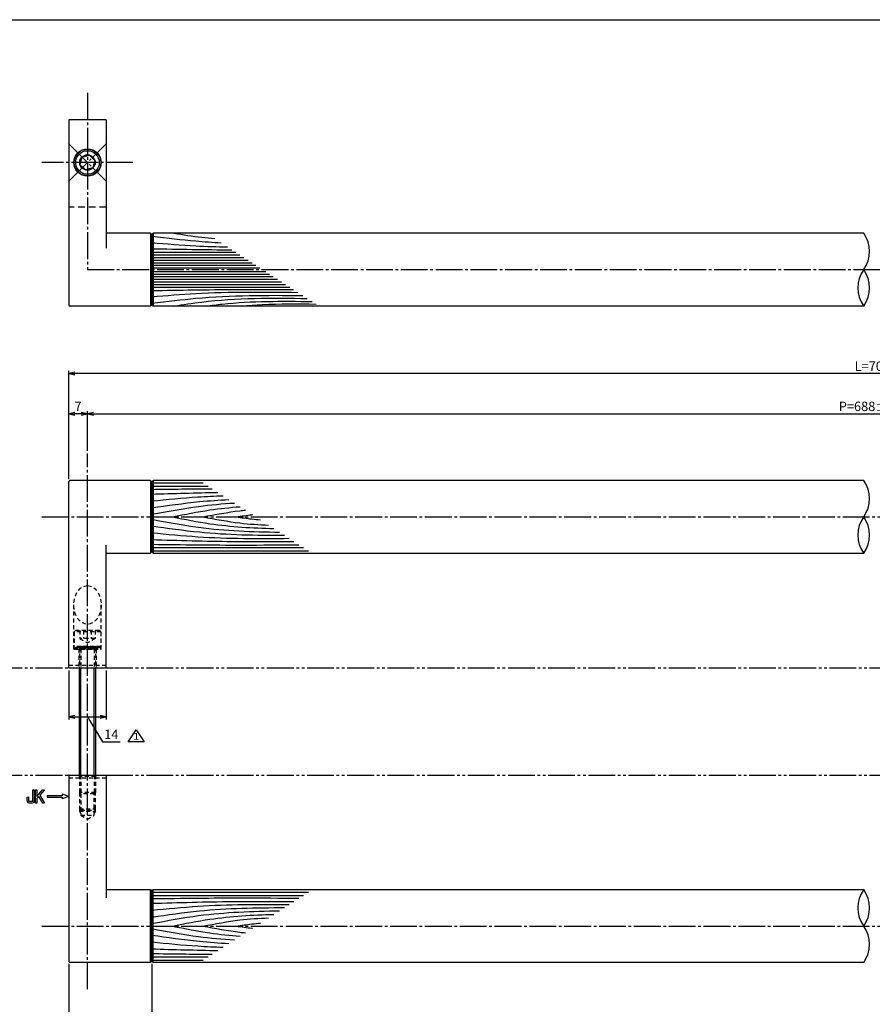
# Model space of a CAD drawing. Units: inches. Extents: x 35 to 842, y 46 to 606.
# Drawn here: x 198 to 517, y 238 to 606 of the extents above; entities that cross this region are included whole.
import ezdxf
from ezdxf.enums import TextEntityAlignment as Align

# ---------------------------------------------------------------- set-up
doc = ezdxf.new("R2010")
doc.units = ezdxf.units.IN
doc.header["$MEASUREMENT"] = 0
for name, pattern in [('CENS', [13, 10, -1, 1, -1]), ('HIDL', [4, 2.5, -1.5]), ('HIDS', [2.5, 1.5, -1]), ('PHAS', [15, 10, -1, 1, -1, 1, -1])]:
    doc.linetypes.add(name, pattern=pattern)
for name, color, linetype in [('02-実線-1', 7, 'Continuous'), ('03-細線', 1, 'Continuous'), ('04-破線-1', 5, 'HIDS'), ('06-中心線', 1, 'CENS'), ('07-2点鎖線', 2, 'PHAS'), ('10-寸法', 3, 'Continuous'), ('11-ﾈｼﾞ関連', 7, 'Continuous'), ('12-企業ﾏｰｸ', 9, 'Continuous'), ('図枠', 7, 'Continuous')]:
    doc.layers.add(name, color=color, linetype=linetype)
doc.styles.add('STD', font='TXT.shx', dxfattribs={"bigfont": 'bigfont.shx'})
doc.dimstyles.new('1：1', dxfattribs={"dimtxt": 3.5, "dimasz": 2.3, "dimexe": 1, "dimexo": 1, "dimgap": 1, "dimtad": 3, "dimdsep": 46, "dimtxsty": 'STD', "dimblk1": 'ARRI', "dimblk2": 'ARRI', "dimsah": 1, "dimcen": 0, "dimclrd": 3, "dimclre": 3, "dimclrt": 4, "dimadec": 0, "dimazin": 0, "dimtfac": 0.7, "dimtmove": 0, "dimatfit": 0, "dimldrblk": 'ARRI', "dimfxl": 0, "dimtvp": 1, "dimtolj": 1, "dimtzin": 0, "dimarcsym": 0})

# ---------------------------------------------------------------- blocks, each defined once
blk = doc.blocks.new('ARRI')
at = {"color": 0, "linetype": 'ByBlock'}
for p, q in [((0, 0), (-1, 0.21)), ((-1, -0.21), (0, 0)), ((0, 0), (-1, 0))]:
    blk.add_line(p, q, dxfattribs=at)
blk = doc.blocks.new('*D71')
at = {"layer": '10-寸法', "color": 3, "lineweight": -2}
for p, q in [((216.74, 434.19), (216.74, 459.58)), ((223.74, 444.69), (223.74, 459.58)), ((221.44, 458.58), (219.04, 458.58))]:
    blk.add_line(p, q, dxfattribs=at)
at = {"layer": 'Defpoints', "color": 0}
for p in [(216.74, 458.58), (223.74, 443.69), (216.74, 433.19)]:
    blk.add_point(p, dxfattribs=at)
at = {"layer": '10-寸法', "color": 3, "lineweight": -2, "xscale": 2.3, "yscale": 2.3, "zscale": 2.3, "rotation": 180}
blk.add_blockref('ARRI', (216.74, 458.58), dxfattribs=at)
at = {"layer": '10-寸法', "color": 3, "lineweight": -2, "xscale": 2.3, "yscale": 2.3, "zscale": 2.3}
blk.add_blockref('ARRI', (223.74, 458.58), dxfattribs=at)
at = {"layer": '10-寸法', "color": 4, "insert": (220.24, 461.33), "char_height": 3.5, "attachment_point": 5, "style": 'STD'}
blk.add_mtext('\\A1;7', dxfattribs=at)
blk = doc.blocks.new('*D72')
at = {"layer": '10-寸法', "color": 3, "lineweight": -2}
for p, q in [((223.74, 444.69), (223.74, 459.58)), ((809.74, 444.69), (809.74, 459.58)), ((226.04, 458.58), (807.44, 458.58))]:
    blk.add_line(p, q, dxfattribs=at)
at = {"layer": 'Defpoints', "color": 0}
for p in [(809.74, 458.58), (223.74, 443.69), (809.74, 443.69)]:
    blk.add_point(p, dxfattribs=at)
at = {"layer": '10-寸法', "color": 3, "lineweight": -2, "xscale": 2.3, "yscale": 2.3, "zscale": 2.3, "rotation": 180}
blk.add_blockref('ARRI', (223.74, 458.58), dxfattribs=at)
at = {"layer": '10-寸法', "color": 3, "lineweight": -2, "xscale": 2.3, "yscale": 2.3, "zscale": 2.3}
blk.add_blockref('ARRI', (809.74, 458.58), dxfattribs=at)
at = {"layer": '10-寸法', "color": 4, "insert": (516.74, 461.33), "char_height": 3.5, "attachment_point": 5, "style": 'STD'}
blk.add_mtext('\\A1;P=688±0.5', dxfattribs=at)
blk = doc.blocks.new('*D75')
at = {"layer": '10-寸法', "color": 3, "lineweight": -2}
for p, q in [((216.74, 253.18), (216.74, 209.15)), ((247.74, 253.18), (247.74, 209.15)), ((219.04, 210.15), (245.44, 210.15))]:
    blk.add_line(p, q, dxfattribs=at)
at = {"layer": 'Defpoints', "color": 0}
for p in [(216.74, 254.18), (247.74, 254.18), (247.74, 210.15)]:
    blk.add_point(p, dxfattribs=at)
at = {"layer": '10-寸法', "color": 3, "lineweight": -2, "xscale": 2.3, "yscale": 2.3, "zscale": 2.3, "rotation": 180}
blk.add_blockref('ARRI', (216.74, 210.15), dxfattribs=at)
at = {"layer": '10-寸法', "color": 3, "lineweight": -2, "xscale": 2.3, "yscale": 2.3, "zscale": 2.3}
blk.add_blockref('ARRI', (247.74, 210.15), dxfattribs=at)
at = {"layer": '10-寸法', "color": 4, "insert": (232.24, 215.82), "char_height": 3.5, "attachment_point": 5, "style": 'STD'}
blk.add_mtext('\\A1;L=31\\P【ｽﾃﾝﾚｽﾐﾗｰ】', dxfattribs=at)
blk = doc.blocks.new('*D76')
at = {"layer": '10-寸法', "color": 3, "lineweight": -2}
for p, q in [((247.74, 253.18), (247.74, 209.15)), ((785.74, 253.18), (785.74, 209.15)), ((250.04, 210.15), (783.44, 210.15))]:
    blk.add_line(p, q, dxfattribs=at)
at = {"layer": 'Defpoints', "color": 0}
for p in [(247.74, 254.18), (785.74, 254.18), (785.74, 210.15)]:
    blk.add_point(p, dxfattribs=at)
at = {"layer": '10-寸法', "color": 3, "lineweight": -2, "xscale": 2.3, "yscale": 2.3, "zscale": 2.3, "rotation": 180}
blk.add_blockref('ARRI', (247.74, 210.15), dxfattribs=at)
at = {"layer": '10-寸法', "color": 3, "lineweight": -2, "xscale": 2.3, "yscale": 2.3, "zscale": 2.3}
blk.add_blockref('ARRI', (785.74, 210.15), dxfattribs=at)
at = {"layer": '10-寸法', "color": 4, "insert": (516.74, 212.9), "char_height": 3.5, "attachment_point": 5, "style": 'STD'}
blk.add_mtext('\\A1;L=640【Ｊウッド-ブラック】', dxfattribs=at)
blk = doc.blocks.new('A$C67423907')
at = {"color": 1}
for p, q in [((-0.06, 0), (2.94, 4.5)), ((2.94, 4.5), (5.94, 0)), ((5.94, 0), (-0.06, 0))]:
    blk.add_line(p, q, dxfattribs=at)
at = {"color": 4, "style": 'STD'}
blk.add_text('１', height=2.55, dxfattribs=at).set_placement((2.95, 1.66), align=Align.MIDDLE)
blk = doc.blocks.new('*D77')
at = {"layer": '10-寸法', "color": 3, "lineweight": -2}
for p, q in [((216.74, 362.69), (216.74, 344.44)), ((230.74, 362.69), (230.74, 344.44)), ((219.04, 345.44), (228.44, 345.44)), ((223.74, 345.44), (229.31, 336.12)), ((229.31, 336.12), (235.97, 336.12))]:
    blk.add_line(p, q, dxfattribs=at)
at = {"layer": 'Defpoints', "color": 0}
for p in [(216.74, 363.69), (230.74, 363.69), (230.74, 345.44)]:
    blk.add_point(p, dxfattribs=at)
at = {"layer": '10-寸法', "color": 3, "lineweight": -2, "xscale": 2.3, "yscale": 2.3, "zscale": 2.3, "rotation": 180}
blk.add_blockref('ARRI', (216.74, 345.44), dxfattribs=at)
at = {"layer": '10-寸法', "color": 3, "lineweight": -2, "xscale": 2.3, "yscale": 2.3, "zscale": 2.3}
blk.add_blockref('ARRI', (230.74, 345.44), dxfattribs=at)
at = {"layer": '10-寸法', "color": 4, "insert": (232.64, 338.87), "char_height": 3.5, "attachment_point": 5, "style": 'STD'}
blk.add_mtext('\\A1;14', dxfattribs=at)
blk = doc.blocks.new('A$C4F3D0D55')
at = {"layer": '06-中心線', "color": 1, "linetype": 'CENS'}
for p, q in [((-7.25, 7.28), (6.9, -6.86)), ((-7.25, -6.86), (6.9, 7.28))]:
    blk.add_line(p, q, dxfattribs=at)
at = {"layer": '11-ﾈｼﾞ関連', "color": 1}
for p, q in [((-2.22, 2.25), (-2.96, -0.54)), ((-2.22, 2.25), (0.57, 3)), ((0.57, 3), (2.61, 0.96)), ((2.61, 0.96), (1.87, -1.83)), ((-2.96, -0.54), (-0.92, -2.58)), ((1.87, -1.83), (-0.92, -2.58))]:
    blk.add_line(p, q, dxfattribs=at)
at = {"layer": '11-ﾈｼﾞ関連'}
for radius in [5, 4.4, 2.89]:
    blk.add_circle((-0.17, 0.21), radius, dxfattribs=at)
blk = doc.blocks.new('A$C741E2E0F')
at = {"layer": '12-企業ﾏｰｸ'}
for p, q in [((-12.39, -10.64), (-12.39, -5.64)), ((-12.39, -5.64), (-11.85, -5.64)), ((-11.85, -5.64), (-11.85, -8.12)), ((-11.85, -8.12), (-9.79, -5.64)), ((-9.05, -5.64), (-10.78, -7.67)), ((-9.79, -5.64), (-9.05, -5.64)), ((0.03, -8.14), (-2.47, -7.23)), ((-2.47, -7.23), (-2.47, -7.89)), ((-11.85, -10.64), (-12.39, -10.64)), ((-11.17, -8.12), (-11.85, -8.91)), ((-11.85, -8.91), (-11.85, -10.64)), ((-9.69, -10.64), (-11.17, -8.12)), ((-10.78, -7.67), (-8.97, -10.64)), ((-8.97, -10.64), (-9.69, -10.64)), ((-2.47, -7.89), (-7.97, -7.89)), ((-7.97, -7.89), (-7.97, -8.39)), ((-7.97, -8.39), (-2.47, -8.39)), ((0.03, -8.14), (-2.47, -9.05)), ((-2.47, -8.39), (-2.47, -9.05))]:
    blk.add_line(p, q, dxfattribs=at)
for points in [[(-13.38, -9.95), (-13.38, -9.95), (-13.38, -5.64), (-13.38, -5.64)], [(-13.38, -5.64), (-13.38, -5.64), (-12.89, -5.64), (-12.89, -5.64)], [(-12.89, -5.64), (-12.89, -5.64), (-12.89, -9.46), (-12.89, -9.46)], [(-15.43, -8.45), (-15.43, -8.45), (-14.94, -8.28), (-14.94, -8.28)], [(-15.43, -9.46), (-15.43, -9.46), (-15.43, -8.45), (-15.43, -8.45)], [(-15.28, -10.4), (-15.38, -10.23), (-15.43, -9.92), (-15.43, -9.46)], [(-14.74, -10.64), (-15.01, -10.64), (-15.19, -10.56), (-15.28, -10.4)], [(-14.94, -8.28), (-14.94, -8.28), (-14.94, -9.95), (-14.94, -9.95)], [(-14.94, -9.95), (-14.94, -9.95), (-13.38, -9.95), (-13.38, -9.95)], [(-13.57, -10.64), (-13.57, -10.64), (-14.74, -10.64), (-14.74, -10.64)]]:
    blk.add_open_spline(points, degree=3, dxfattribs=at)
blk.add_open_spline([(-12.89, -9.46), (-12.89, -9.92), (-12.94, -10.23), (-13.03, -10.39), (-13.13, -10.56), (-13.31, -10.64), (-13.57, -10.64)], degree=3, knots=[9, 9, 9, 9, 10, 10, 10, 11, 11, 11, 11], dxfattribs=at)
blk.add_point((0.03, -0.14), dxfattribs=at)
blk = doc.blocks.new('*D79')
at = {"layer": '02-実線-1', "color": 3, "lineweight": -2}
for p, q in [((216.74, 434.19), (216.74, 474.58)), ((816.74, 434.19), (816.74, 474.58)), ((814.44, 473.58), (219.04, 473.58))]:
    blk.add_line(p, q, dxfattribs=at)
at = {"layer": 'Defpoints', "color": 0}
for p in [(216.74, 473.58), (216.74, 433.19), (816.74, 433.19)]:
    blk.add_point(p, dxfattribs=at)
at = {"layer": '02-実線-1', "color": 3, "lineweight": -2, "xscale": 2.3, "yscale": 2.3, "zscale": 2.3, "rotation": 180}
blk.add_blockref('ARRI', (216.74, 473.58), dxfattribs=at)
at = {"layer": '02-実線-1', "color": 3, "lineweight": -2, "xscale": 2.3, "yscale": 2.3, "zscale": 2.3}
blk.add_blockref('ARRI', (816.74, 473.58), dxfattribs=at)
at = {"layer": '02-実線-1', "color": 4, "insert": (516.74, 476.33), "char_height": 3.5, "attachment_point": 5, "style": 'STD'}
blk.add_mtext('\\A1;L=702', dxfattribs=at)

msp = doc.modelspace()

# ---------------------------------------------------------------- linework, layer by layer
at = {"layer": '02-実線-1'}
for p, q in [((216.739, 568.33), (216.739, 499.266)), ((230.739, 568.33), (216.739, 568.33)), ((230.739, 568.33), (230.739, 520.366)), ((247.239, 525.966), (247.239, 498.763)), ((247.239, 525.966), (247.739, 525.466)), ((248.239, 525.966), (247.739, 525.466)), ((248.239, 525.966), (248.239, 498.763)), ((247.739, 525.466), (247.739, 499.263)), ((247.239, 498.763), (247.739, 499.263)), ((248.239, 498.763), (247.739, 499.263)), ((216.739, 363.686), (216.739, 433.187)), ((247.239, 433.687), (247.239, 406.484)), ((247.239, 433.687), (247.739, 433.187)), ((248.239, 433.687), (247.739, 433.187)), ((247.739, 433.187), (247.739, 406.984)), ((248.239, 433.687), (248.239, 406.484)), ((230.739, 363.686), (230.739, 409.487)), ((247.239, 406.484), (247.739, 406.984)), ((248.239, 406.484), (247.739, 406.984)), ((216.739, 363.686), (230.739, 363.686)), ((216.739, 323.686), (216.739, 254.184)), ((216.739, 323.686), (230.739, 323.686)), ((230.739, 323.686), (230.739, 277.887)), ((247.239, 253.684), (247.239, 280.887)), ((247.239, 280.887), (247.739, 280.387)), ((248.239, 280.887), (247.739, 280.387)), ((247.739, 254.184), (247.739, 280.387)), ((248.239, 253.684), (248.239, 280.887)), ((247.239, 253.684), (247.739, 254.184)), ((248.239, 253.684), (247.739, 254.184))]:
    msp.add_line(p, q, dxfattribs=at)
at = {"layer": '02-実線-1', "color": 7, "linetype": 'Continuous'}
for p, q in [((247.239, 525.966), (230.739, 525.966)), ((513.523, 525.966), (248.239, 525.966)), ((247.239, 498.766), (217.239, 498.766)), ((513.523, 498.766), (248.239, 498.766)), ((247.239, 433.688), (217.239, 433.688)), ((513.523, 433.688), (248.239, 433.688)), ((230.739, 406.485), (247.239, 406.485)), ((248.239, 406.485), (513.523, 406.485)), ((220.737, 323.686), (220.737, 363.686)), ((226.737, 363.686), (226.737, 323.686)), ((230.739, 280.887), (247.239, 280.887)), ((248.239, 280.887), (513.523, 280.887)), ((247.239, 253.684), (217.239, 253.684)), ((513.523, 253.684), (248.239, 253.684))]:
    msp.add_line(p, q, dxfattribs=at)
at = {"layer": '02-実線-1'}
msp.add_circle((223.739, 552.366), 5.1, dxfattribs=at)
for centre, radius, start, end in [((504.199, 519.166), 11.54, 323.89587, 36.10413), ((522.847, 505.566), 11.54, 143.89587, 216.10413), ((504.199, 505.566), 11.54, 323.89587, 36.10413), ((217.239, 499.266), 0.5, 180, 270), ((217.239, 433.188), 0.5, 90, 180), ((504.199, 426.885), 11.54, 323.89587, 36.10413), ((522.847, 413.285), 11.54, 143.89587, 216.10413), ((504.199, 413.285), 11.54, 323.89587, 36.10413), ((522.847, 274.086), 11.54, 143.89587, 216.10413), ((504.199, 274.086), 11.54, 323.89587, 36.10413), ((504.199, 260.486), 11.54, 323.89587, 36.10413), ((217.239, 254.184), 0.5, 180, 270)]:
    msp.add_arc(centre, radius, start, end, dxfattribs=at)
at = {"layer": '03-細線', "color": 1, "linetype": 'Continuous'}
for p, q in [((247.739, 518.879), (279.08, 518.879)), ((247.739, 517.883), (280.624, 517.883)), ((247.739, 516.886), (282.168, 516.886)), ((247.739, 515.889), (283.712, 515.889)), ((247.739, 514.892), (285.256, 514.892)), ((247.739, 513.995), (286.645, 513.995)), ((247.739, 513.098), (288.035, 513.098)), ((247.739, 511.633), (290.304, 511.633)), ((247.739, 510.736), (291.693, 510.736)), ((247.739, 509.839), (293.083, 509.839)), ((247.739, 508.842), (294.627, 508.842)), ((247.739, 507.846), (296.171, 507.846)), ((247.739, 506.849), (297.715, 506.849)), ((247.739, 505.852), (299.259, 505.852)), ((247.739, 432.782), (266.914, 432.782)), ((247.739, 431.564), (268.799, 431.564)), ((247.739, 408.606), (304.361, 408.606)), ((247.739, 407.389), (306.246, 407.389)), ((221.237, 323.686), (221.237, 363.686)), ((226.237, 323.686), (226.237, 363.686)), ((247.739, 279.982), (306.246, 279.982)), ((247.739, 278.766), (304.361, 278.766)), ((247.739, 255.808), (268.799, 255.808)), ((247.739, 254.59), (266.914, 254.59))]:
    msp.add_line(p, q, dxfattribs=at)
for points, knots in [([(256.02, 525.966), (259.47, 525.425), (264.533, 524.632), (269.618, 524.091), (271.239, 523.941)], [0, 0, 0, 0, 13.8567228, 20.3329377, 20.3329377, 20.3329377, 20.3329377]), ([(247.739, 524.959), (253.719, 524.196), (262.078, 523.143), (270.47, 522.568), (273.617, 522.406)], [1.0035186, 1.0035186, 1.0035186, 1.0035186, 21.9119825, 34.4382158, 34.4382158, 34.4382158, 34.4382158]), ([(247.739, 522.468), (253.22, 522.02), (262.652, 521.251), (272.102, 520.912), (276.063, 520.827)], [0, 0, 0, 0, 21.8256345, 37.564899, 37.564899, 37.564899, 37.564899]), ([(247.739, 504.556), (258.142, 504.732), (275.799, 505.029), (293.458, 504.96), (300.712, 504.914)], [0, 0, 0, 0, 41.3108262, 70.1147587, 70.1147587, 70.1147587, 70.1147587]), ([(247.739, 502.264), (253.22, 502.711), (271.377, 504.193), (289.597, 504.075), (302.322, 503.875)], [0, 0, 0, 0, 21.8256345, 72.3091961, 72.3091961, 72.3091961, 72.3091961]), ([(247.739, 499.795), (253.719, 500.535), (272.166, 502.86), (290.772, 502.854), (304.115, 502.717)], [1.0035186, 1.0035186, 1.0035186, 1.0035186, 21.9119825, 74.7867183, 74.7867183, 74.7867183, 74.7867183]), ([(256.02, 498.766), (259.47, 499.306), (275.929, 501.884), (292.62, 501.804), (305.823, 501.614)], [0, 0, 0, 0, 13.8567228, 66.1010891, 66.1010891, 66.1010891, 66.1010891]), ([(268.103, 498.766), (270.094, 499.026), (283.175, 500.737), (296.393, 500.622), (307.603, 500.466)], [0, 0, 0, 0, 7.9716046, 52.3618329, 52.3618329, 52.3618329, 52.3618329]), ([(247.739, 426.02), (253.481, 426.579), (262.352, 427.443), (271.246, 427.855), (274.386, 427.957)], [0, 0, 0, 0, 24.4209685, 37.7328688, 37.7328688, 37.7328688, 37.7328688]), ([(247.739, 423.452), (253.657, 424.309), (263.237, 425.696), (272.874, 426.369), (276.564, 426.551)], [0, 0, 0, 0, 25.3035006, 40.9617443, 40.9617443, 40.9617443, 40.9617443]), ([(247.739, 421.018), (253.562, 422.119), (263.788, 424.052), (274.124, 424.973), (278.587, 425.245)], [0, 0, 0, 0, 25.0667849, 44.0195659, 44.0195659, 44.0195659, 44.0195659]), ([(255.502, 420.085), (260.138, 421.02), (268.495, 422.705), (276.949, 423.582), (280.727, 423.863)], [0, 0, 0, 0, 20.0023084, 36.0630747, 36.0630747, 36.0630747, 36.0630747]), ([(247.739, 419.151), (253.562, 418.05), (269.313, 415.072), (285.324, 414.498), (295.44, 414.365)], [0, 0, 0, 0, 25.0667849, 67.802474, 67.802474, 67.802474, 67.802474]), ([(255.502, 420.085), (260.138, 419.15), (272.632, 416.63), (285.343, 415.918), (293.367, 415.703)], [0, 0, 0, 0, 20.0023084, 53.9162143, 53.9162143, 53.9162143, 53.9162143]), ([(266.868, 420.085), (271.457, 420.952), (276.717, 421.947), (282.02, 422.524), (282.697, 422.591)], [0, 0, 0, 0, 19.7485113, 22.6351683, 22.6351683, 22.6351683, 22.6351683]), ([(266.868, 420.085), (271.457, 419.217), (279.562, 417.685), (287.768, 417.143), (291.339, 417.013)], [0, 0, 0, 0, 19.7485113, 34.8775269, 34.8775269, 34.8775269, 34.8775269]), ([(279.315, 420.085), (281.253, 420.37), (283.249, 420.665), (285.252, 420.897), (285.312, 420.904)], [0, 0, 0, 0, 8.2904318, 8.5442515, 8.5442515, 8.5442515, 8.5442515]), ([(279.315, 420.085), (281.253, 419.799), (284.246, 419.358), (287.252, 419.057), (288.313, 418.966)], [0, 0, 0, 0, 8.2904318, 12.8066727, 12.8066727, 12.8066727, 12.8066727]), ([(247.739, 416.718), (253.657, 415.861), (270.067, 413.484), (286.644, 413.205), (297.256, 413.193)], [0, 0, 0, 0, 25.3035006, 70.163878, 70.163878, 70.163878, 70.163878]), ([(247.739, 414.149), (253.481, 413.59), (270.527, 411.931), (287.655, 411.939), (299.02, 412.054)], [0, 0, 0, 0, 24.4209685, 72.5019042, 72.5019042, 72.5019042, 72.5019042]), ([(247.739, 411.58), (257.768, 411.296), (275.463, 410.793), (293.164, 410.845), (300.833, 410.883)], [0, 0, 0, 0, 42.4873624, 74.9674125, 74.9674125, 74.9674125, 74.9674125]), ([(247.739, 409.823), (259.031, 409.686), (277.356, 409.465), (295.68, 409.609), (302.713, 409.67)], [0, 0, 0, 0, 47.8264875, 77.6117314, 77.6117314, 77.6117314, 77.6117314]), ([(247.739, 277.549), (259.031, 277.685), (277.356, 277.907), (295.68, 277.762), (302.713, 277.702)], [0, 0, 0, 0, 47.8264875, 77.6117314, 77.6117314, 77.6117314, 77.6117314]), ([(247.739, 275.791), (257.768, 276.076), (275.463, 276.578), (293.164, 276.526), (300.833, 276.488)], [0, 0, 0, 0, 42.4873624, 74.9674125, 74.9674125, 74.9674125, 74.9674125]), ([(247.739, 273.222), (253.481, 273.781), (270.527, 275.44), (287.655, 275.433), (299.02, 275.318)], [0, 0, 0, 0, 24.4209685, 72.5019042, 72.5019042, 72.5019042, 72.5019042]), ([(247.739, 270.654), (253.657, 271.511), (270.067, 273.887), (286.644, 274.166), (297.256, 274.179)], [0, 0, 0, 0, 25.3035006, 70.163878, 70.163878, 70.163878, 70.163878]), ([(247.739, 268.22), (253.562, 269.321), (269.313, 272.299), (285.324, 272.874), (295.44, 273.007)], [0, 0, 0, 0, 25.0667849, 67.802474, 67.802474, 67.802474, 67.802474]), ([(255.502, 267.287), (260.138, 268.222), (272.632, 270.742), (285.343, 271.453), (293.367, 271.668)], [0, 0, 0, 0, 20.0023084, 53.9162143, 53.9162143, 53.9162143, 53.9162143]), ([(266.868, 267.287), (271.457, 268.154), (279.562, 269.687), (287.768, 270.228), (291.339, 270.359)], [0, 0, 0, 0, 19.7485113, 34.8775269, 34.8775269, 34.8775269, 34.8775269]), ([(279.315, 267.287), (281.253, 267.572), (284.246, 268.014), (287.252, 268.314), (288.313, 268.406)], [0, 0, 0, 0, 8.2904318, 12.8066727, 12.8066727, 12.8066727, 12.8066727]), ([(247.739, 266.353), (253.562, 265.252), (263.788, 263.319), (274.124, 262.399), (278.587, 262.127)], [0, 0, 0, 0, 25.0667849, 44.0195659, 44.0195659, 44.0195659, 44.0195659]), ([(255.502, 267.287), (260.138, 266.352), (268.495, 264.666), (276.949, 263.79), (280.727, 263.509)], [0, 0, 0, 0, 20.0023084, 36.0630747, 36.0630747, 36.0630747, 36.0630747]), ([(266.868, 267.287), (271.457, 266.419), (276.717, 265.425), (282.02, 264.847), (282.697, 264.78)], [0, 0, 0, 0, 19.7485113, 22.6351683, 22.6351683, 22.6351683, 22.6351683]), ([(279.315, 267.287), (281.253, 267.001), (283.249, 266.706), (285.252, 266.475), (285.312, 266.468)], [0, 0, 0, 0, 8.2904318, 8.5442515, 8.5442515, 8.5442515, 8.5442515]), ([(247.739, 263.92), (253.657, 263.063), (263.237, 261.675), (272.874, 261.003), (276.564, 260.821)], [0, 0, 0, 0, 25.3035006, 40.9617443, 40.9617443, 40.9617443, 40.9617443]), ([(247.739, 261.351), (253.481, 260.792), (262.352, 259.929), (271.246, 259.517), (274.386, 259.415)], [0, 0, 0, 0, 24.4209685, 37.7328688, 37.7328688, 37.7328688, 37.7328688])]:
    msp.add_open_spline(points, degree=3, knots=knots, dxfattribs=at)
for points in [[(247.739, 520.175), (257.719, 520.007), (267.699, 519.839), (277.68, 519.783)], [(247.739, 430.347), (255.268, 430.438), (262.796, 430.529), (270.325, 430.579)], [(247.739, 428.589), (255.983, 428.823), (264.227, 429.057), (272.472, 429.192)], [(247.739, 258.782), (255.983, 258.548), (264.227, 258.314), (272.472, 258.179)], [(247.739, 257.025), (255.268, 256.934), (262.796, 256.843), (270.325, 256.793)]]:
    msp.add_open_spline(points, degree=3, dxfattribs=at)
msp.add_spline([(281.42, 498.766), (288.938, 499.334), (309.091, 499.505)], degree=3, dxfattribs=at)
at = {"layer": '04-破線-1', "linetype": 'HIDL'}
msp.add_line((230.739, 535.694), (216.739, 535.694), dxfattribs=at)
at = {"layer": '04-破線-1'}
for p, q in [((218.639, 370.686), (218.639, 387.195)), ((228.839, 370.686), (228.839, 387.195)), ((218.639, 370.686), (228.839, 370.686)), ((216.739, 364.686), (230.739, 364.686)), ((216.739, 322.686), (230.739, 322.686))]:
    msp.add_line(p, q, dxfattribs=at)
at = {"layer": '04-破線-1', "linetype": 'HIDS'}
for p, q in [((220.489, 370.686), (220.489, 363.686)), ((226.989, 370.686), (226.989, 363.686))]:
    msp.add_line(p, q, dxfattribs=at)
at = {"layer": '04-破線-1'}
msp.add_ellipse((223.739, 387.195), major_axis=(0, 7.191), ratio=0.7092009, dxfattribs=at)
at = {"layer": '06-中心線', "color": 1, "linetype": 'CENS'}
for p, q in [((223.739, 578.33), (223.739, 512.366)), ((240.739, 552.366), (206.739, 552.366)), ((223.739, 243.684), (223.739, 443.688)), ((206.739, 420.085), (826.739, 420.085)), ((206.739, 267.287), (826.739, 267.287))]:
    msp.add_line(p, q, dxfattribs=at)
at = {"layer": '06-中心線'}
msp.add_line((223.739, 512.366), (809.739, 512.366), dxfattribs=at)
at = {"layer": '07-2点鎖線', "color": 2, "linetype": 'PHAS'}
for p, q in [((99.369, 363.686), (216.739, 363.686)), ((230.739, 363.686), (802.739, 363.686)), ((99.369, 323.686), (216.739, 323.686)), ((230.739, 323.686), (802.739, 323.686))]:
    msp.add_line(p, q, dxfattribs=at)
at = {"layer": '11-ﾈｼﾞ関連', "color": 5, "linetype": 'HIDS'}
for p, q in [((218.739, 377.086), (219.339, 377.686)), ((228.739, 377.086), (218.739, 377.086)), ((218.739, 377.086), (218.739, 371.686)), ((228.139, 377.686), (219.339, 377.686)), ((220.853, 377.686), (220.853, 374.686)), ((222.296, 377.686), (222.296, 374.686)), ((225.183, 377.686), (225.183, 374.686)), ((226.626, 377.686), (226.626, 374.686)), ((228.739, 377.086), (228.139, 377.686)), ((228.739, 377.086), (228.739, 371.686)), ((228.739, 371.686), (218.739, 371.686)), ((218.739, 371.186), (220.539, 371.686)), ((220.788, 371.686), (219.039, 371.186)), ((221.039, 371.686), (219.403, 371.186)), ((221.305, 371.686), (219.739, 371.186)), ((221.539, 371.686), (220.139, 371.186)), ((221.739, 371.686), (220.439, 371.186)), ((220.539, 371.686), (226.939, 371.686)), ((221.939, 371.686), (220.739, 371.186)), ((221.239, 370.686), (220.739, 371.552)), ((220.739, 371.436), (220.739, 363.686)), ((226.626, 374.686), (220.853, 374.686)), ((220.853, 374.686), (223.739, 373.019)), ((222.089, 371.686), (221.039, 371.186)), ((222.239, 371.686), (221.339, 371.186)), ((222.382, 371.686), (221.539, 371.186)), ((222.511, 371.686), (221.791, 371.186)), ((222.639, 371.686), (221.973, 371.186)), ((222.739, 371.686), (222.139, 371.186)), ((222.839, 371.686), (222.303, 371.186)), ((222.939, 371.686), (222.439, 371.186)), ((223.039, 371.686), (222.607, 371.186)), ((223.139, 371.686), (222.739, 371.186)), ((223.239, 371.686), (222.9, 371.186)), ((223.339, 371.686), (223.039, 371.186)), ((223.439, 371.686), (223.197, 371.186)), ((223.539, 371.686), (223.339, 371.186)), ((223.639, 371.686), (223.497, 371.186)), ((223.739, 371.686), (223.639, 371.186)), ((226.626, 374.686), (223.739, 373.019)), ((223.739, 371.686), (223.839, 371.186)), ((223.739, 371.186), (223.739, 371.686)), ((223.839, 371.686), (223.982, 371.186)), ((223.939, 371.686), (224.139, 371.186)), ((224.039, 371.686), (224.282, 371.186)), ((224.139, 371.686), (224.439, 371.186)), ((224.239, 371.686), (224.578, 371.186)), ((224.339, 371.686), (224.739, 371.186)), ((224.439, 371.686), (224.872, 371.186)), ((224.539, 371.686), (225.039, 371.186)), ((224.639, 371.686), (225.175, 371.186)), ((224.739, 371.686), (225.339, 371.186)), ((224.839, 371.686), (225.505, 371.186)), ((224.968, 371.686), (225.688, 371.186)), ((225.097, 371.686), (225.939, 371.186)), ((225.239, 371.686), (226.139, 371.186)), ((225.389, 371.686), (226.439, 371.186)), ((225.539, 371.686), (226.739, 371.186)), ((225.739, 371.686), (227.039, 371.186)), ((225.939, 371.686), (227.339, 371.186)), ((226.174, 371.686), (227.739, 371.186)), ((226.239, 370.686), (226.739, 371.552)), ((226.439, 371.686), (228.076, 371.186)), ((226.691, 371.686), (228.439, 371.186)), ((226.739, 371.436), (226.739, 363.686)), ((228.739, 371.186), (226.939, 371.686)), ((218.739, 371.186), (218.739, 370.686)), ((218.739, 371.186), (228.739, 371.186)), ((218.739, 370.686), (228.739, 370.686)), ((226.739, 370.686), (220.739, 370.686)), ((221.239, 370.686), (221.239, 363.686)), ((226.239, 370.686), (226.239, 363.686)), ((228.739, 370.686), (228.739, 371.186)), ((220.739, 323.186), (220.239, 323.686)), ((220.739, 323.686), (220.739, 317.186)), ((221.239, 323.686), (221.239, 316.686)), ((226.239, 323.686), (226.239, 316.686)), ((227.239, 323.686), (226.739, 323.186)), ((226.739, 323.686), (226.739, 317.186)), ((226.739, 323.186), (220.739, 323.186)), ((226.739, 317.186), (220.739, 317.186)), ((221.239, 316.686), (220.739, 317.186)), ((220.739, 317.186), (220.739, 311.064)), ((226.239, 316.686), (221.239, 316.686)), ((221.239, 316.686), (221.239, 308.704)), ((226.739, 317.186), (226.239, 316.686)), ((226.239, 308.704), (226.239, 316.686)), ((226.739, 311.064), (226.739, 317.186)), ((220.739, 311.064), (221.239, 310.601)), ((220.739, 311.064), (226.739, 311.064)), ((220.739, 311.064), (226.739, 311.064)), ((220.739, 311.064), (220.739, 310.204)), ((220.739, 310.204), (226.739, 310.204)), ((220.739, 310.204), (221.239, 309.338)), ((221.239, 310.601), (226.239, 310.601)), ((226.739, 311.064), (226.239, 310.601)), ((226.739, 310.204), (226.239, 309.338)), ((226.739, 310.204), (226.739, 311.064)), ((221.239, 308.704), (223.739, 307.243)), ((221.239, 308.704), (226.239, 308.704)), ((223.739, 307.243), (226.239, 308.704))]:
    msp.add_line(p, q, dxfattribs=at)
for centre, start, end in [((220.489, 371.436), 0, 90), ((226.989, 371.436), 90, 180)]:
    msp.add_arc(centre, 0.25, start, end, dxfattribs=at)
at = {"layer": '図枠'}
msp.add_lwpolyline([(35.038, 605.686), (842.038, 605.686), (842.038, 45.686), (35.038, 45.686)], close=True, dxfattribs=at)

# ---------------------------------------------------------------- block references
msp.add_blockref('A$C67423907', (239.028, 336.115))
at = {"layer": '11-ﾈｼﾞ関連'}
msp.add_blockref('A$C4F3D0D55', (223.914, 552.156), dxfattribs=at)
at = {"layer": '12-企業ﾏｰｸ'}
msp.add_blockref('A$C741E2E0F', (216.713, 323.828), dxfattribs=at)

# ---------------------------------------------------------------- dimensions: what is measured, and where the dimension line sits
at = {"layer": '02-実線-1'}
dim = msp.add_linear_dim(base=(216.739, 473.585), p1=(816.739, 433.187), p2=(216.739, 433.187), text='L=702', dimstyle='1：1', dxfattribs=at)
dim.commit()
dim.dimension.update_dxf_attribs({"geometry": '*D79', "text_midpoint": (516.739, 476.335)})
at = {"layer": '10-寸法'}
dim = msp.add_linear_dim(base=(216.739, 458.585), p1=(223.739, 443.688), p2=(216.739, 433.188), dimstyle='1：1', dxfattribs=at)
dim.commit()
dim.dimension.update_dxf_attribs({"geometry": '*D71', "text_midpoint": (220.239, 461.335)})
for base, p1, p2, text, picture, middle in [((809.739, 458.585), (223.739, 443.688), (809.739, 443.688), 'P=688±0.5', '*D72', (516.739, 461.335)), ((785.739, 210.152), (247.739, 254.184), (785.739, 254.184), 'L=640【Ｊウッド-ブラック】', '*D76', (516.739, 212.902))]:
    dim = msp.add_linear_dim(base=base, p1=p1, p2=p2, text=text, dimstyle='1：1', dxfattribs=at)
    dim.commit()
    dim.dimension.update_dxf_attribs({"geometry": picture, "text_midpoint": middle})
dim = msp.add_linear_dim(base=(230.739, 345.443), p1=(216.739, 363.686), p2=(230.739, 363.686), dimstyle='1：1', override={"dimtmove": 1}, dxfattribs=at)
dim.commit()
dim.dimension.update_dxf_attribs({"geometry": '*D77', "text_midpoint": (230.306, 336.117), "dimtype": 160})
dim = msp.add_linear_dim(base=(247.739, 210.152), p1=(216.739, 254.184), p2=(247.739, 254.184), text='L=<>\\P【ｽﾃﾝﾚｽﾐﾗｰ】', dimstyle='1：1', dxfattribs=at)
dim.commit()
dim.dimension.update_dxf_attribs({"geometry": '*D75', "text_midpoint": (232.239, 210.152), "dimtype": 160})

doc.saveas('drawing.dxf')
